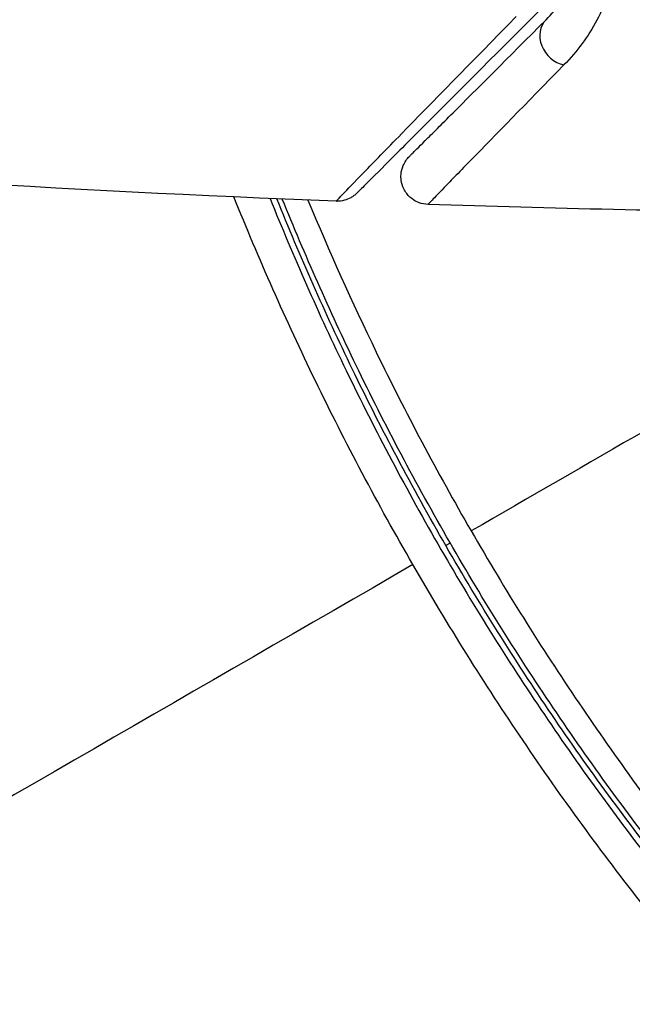
# Model space of a CAD drawing. Units: millimetres. Extents: x -4689 to 5287, y -3092 to 4205.
# Drawn here: x 2098 to 2109, y -42 to -25 of the extents above; entities that cross this region are included whole.
import ezdxf

# ---------------------------------------------------------------- set-up
doc = ezdxf.new("R2010")
doc.units = ezdxf.units.MM
doc.header["$LTSCALE"] = 20
doc.layers.add('2d', color=230, linetype='Continuous')

msp = doc.modelspace()

# ---------------------------------------------------------------- linework, layer by layer
at = {"layer": '2d'}
msp.add_line((2105.249, -33.92), (2105.171, -33.965), dxfattribs=at)
msp.add_ellipse((2107.316, -24.926), major_axis=(-0.354, 0.354), ratio=0.858093, start_param=0, end_param=2.20525, dxfattribs=at)
for points, knots in [([(2106.963, -24.572), (2107.164, -24.371), (2107.33, -24.149), (2107.599, -23.663), (2107.702, -23.401), (2107.799, -22.975), (2107.822, -22.828), (2107.844, -22.521), (2107.845, -22.361), (2107.803, -21.869), (2107.723, -21.524), (2107.55, -21.162)], [0, 0, 0, 0, 0.001864837, 0.001864837, 0.003729674, 0.003729674, 0.004662092, 0.004662092, 0.00559451, 0.00559451, 0.007459347, 0.007459347, 0.007459347, 0.007459347]), ([(2107.958, -21.33), (2108.155, -21.75), (2108.251, -22.154), (2108.303, -22.735), (2108.305, -22.925), (2108.281, -23.29), (2108.255, -23.466), (2108.145, -23.974), (2108.027, -24.288), (2107.713, -24.871), (2107.517, -25.139), (2107.281, -25.38)], [0, 0, 0, 0, 0.001968794, 0.001968794, 0.002953191, 0.002953191, 0.003937588, 0.003937588, 0.005906382, 0.005906382, 0.007875176, 0.007875176, 0.007875176, 0.007875176]), ([(2106.821, -24.431), (2105.994, -25.258), (2105.3, -25.952), (2104.631, -26.621), (2104.507, -26.745), (2104.281, -26.971), (2104.179, -27.073), (2103.911, -27.341), (2103.784, -27.468), (2103.674, -27.578), (2103.651, -27.601), (2103.633, -27.619), (2103.627, -27.625), (2103.61, -27.642), (2103.603, -27.649), (2103.589, -27.663), (2103.584, -27.668), (2103.584, -27.668)], [0, 0, 0, 0, 0.00604989, 0.00604989, 0.00756236, 0.00756236, 0.00907483, 0.00907483, 0.01209978, 0.01209978, 0.01361225, 0.01361225, 0.01512472, 0.01512472, 0.01814967, 0.01814967, 0.02364717, 0.02364717, 0.02364717, 0.02364717]), ([(2103.212, -27.814), (2103.212, -27.814), (2103.216, -27.809), (2103.23, -27.795), (2103.237, -27.788), (2103.251, -27.773), (2103.254, -27.77), (2103.261, -27.763), (2103.264, -27.76), (2103.277, -27.745), (2103.3, -27.721), (2103.409, -27.607), (2103.534, -27.478), (2103.797, -27.207), (2103.898, -27.103), (2104.122, -26.874), (2104.245, -26.748), (2104.914, -26.063), (2105.607, -25.355), (2106.429, -24.516)], [0.02456002, 0.02456002, 0.02456002, 0.02456002, 0.02999101, 0.02999101, 0.03299011, 0.03299011, 0.03373989, 0.03373989, 0.03448967, 0.03448967, 0.03598922, 0.03598922, 0.03898832, 0.03898832, 0.04048787, 0.04048787, 0.04198742, 0.04198742, 0.04798562, 0.04798562, 0.04798562, 0.04798562]), ([(2104.516, -27.019), (2104.516, -27.019), (2104.519, -27.015), (2104.53, -27.005), (2104.535, -27), (2104.546, -26.989), (2104.551, -26.984), (2104.559, -26.976), (2104.562, -26.973), (2104.568, -26.967), (2104.571, -26.964), (2104.606, -26.929), (2104.682, -26.853), (2104.865, -26.67), (2104.938, -26.597), (2105.104, -26.431), (2105.197, -26.337), (2105.712, -25.823), (2106.274, -25.26), (2106.963, -24.572)], [0.02275047, 0.02275047, 0.02275047, 0.02275047, 0.02787328, 0.02787328, 0.0306606, 0.0306606, 0.03205427, 0.03205427, 0.0327511, 0.0327511, 0.03344793, 0.03344793, 0.03623526, 0.03623526, 0.03762892, 0.03762892, 0.03902259, 0.03902259, 0.04459724, 0.04459724, 0.04459724, 0.04459724]), ([(2107.281, -25.38), (2106.599, -26.077), (2106.042, -26.646), (2105.532, -27.169), (2105.44, -27.264), (2105.275, -27.434), (2105.202, -27.508), (2105.02, -27.696), (2104.944, -27.775), (2104.908, -27.815), (2104.904, -27.819), (2104.899, -27.825), (2104.896, -27.828), (2104.888, -27.836), (2104.883, -27.841), (2104.872, -27.853), (2104.867, -27.858), (2104.857, -27.869), (2104.853, -27.872), (2104.853, -27.872)], [0, 0, 0, 0, 0.00567223, 0.00567223, 0.00709029, 0.00709029, 0.00850835, 0.00850835, 0.01134447, 0.01134447, 0.0120535, 0.0120535, 0.01276253, 0.01276253, 0.01418058, 0.01418058, 0.0170167, 0.0170167, 0.02223711, 0.02223711, 0.02223711, 0.02223711]), ([(2104.853, -27.872), (2104.799, -27.871), (2104.745, -27.86), (2104.66, -27.828), (2104.626, -27.811), (2104.549, -27.76), (2104.507, -27.722), (2104.453, -27.652), (2104.436, -27.624), (2104.397, -27.545), (2104.38, -27.491), (2104.369, -27.404), (2104.368, -27.371), (2104.374, -27.283), (2104.387, -27.228), (2104.422, -27.148), (2104.437, -27.118), (2104.474, -27.065), (2104.494, -27.041), (2104.516, -27.019)], [0, 0, 0, 0, 0.0160984, 0.0160984, 0.0273867, 0.0273867, 0.0437913, 0.0437913, 0.0537983, 0.0537983, 0.0702332, 0.0702332, 0.0801032, 0.0801032, 0.0965411, 0.0965411, 0.1063987, 0.1063987, 0.1157817, 0.1157817, 0.1157817, 0.1157817]), ([(2104.583, -34.305), (2104.272, -33.766), (2103.968, -33.218), (2103.388, -32.123), (2103.109, -31.574), (2102.313, -29.935), (2101.829, -28.839), (2101.386, -27.738)], [0.007421983, 0.007421983, 0.007421983, 0.007421983, 0.009269849, 0.009269849, 0.011117714, 0.011117714, 0.014765429, 0.014765429, 0.014765429, 0.014765429]), ([(2102.031, -27.766), (2102.446, -28.796), (2102.898, -29.821), (2103.651, -31.375), (2103.922, -31.91), (2104.486, -32.975), (2104.781, -33.509), (2105.69, -35.081), (2106.327, -36.095), (2107.66, -38.058), (2108.356, -39.007), (2109.08, -39.925)], [0.00018405, 0.00018405, 0.00018405, 0.00018405, 0.0036116, 0.0036116, 0.0054174, 0.0054174, 0.0072232, 0.0072232, 0.01083479, 0.01083479, 0.01444639, 0.01444639, 0.01444639, 0.01444639]), ([(2105.171, -33.965), (2104.572, -32.927), (2104.017, -31.878), (2103.016, -29.812), (2102.566, -28.796), (2102.152, -27.771)], [0, 0, 0, 0, 0.003558805, 0.003558805, 0.006939283, 0.006939283, 0.006939283, 0.006939283]), ([(2109.237, -39.801), (2108.514, -38.885), (2107.818, -37.936), (2106.818, -36.462), (2106.491, -35.962), (2105.854, -34.945), (2105.541, -34.425), (2104.64, -32.862), (2104.083, -31.81), (2103.094, -29.765), (2102.654, -28.774), (2102.25, -27.775)], [0, 0, 0, 0, 0.0035954, 0.0035954, 0.00539309, 0.00539309, 0.00719079, 0.00719079, 0.01078619, 0.01078619, 0.01410564, 0.01410564, 0.01410564, 0.01410564]), ([(2103.584, -27.668), (2103.567, -27.684), (2103.549, -27.7), (2103.511, -27.729), (2103.492, -27.741), (2103.436, -27.772), (2103.399, -27.787), (2103.312, -27.81), (2103.261, -27.816), (2103.212, -27.814)], [0, 0, 0, 0, 0.00716492, 0.00716492, 0.01418503, 0.01418503, 0.02611916, 0.02611916, 0.04109674, 0.04109674, 0.04109674, 0.04109674]), ([(2102.708, -27.794), (2103.086, -28.706), (2103.492, -29.611), (2104.45, -31.584), (2105.015, -32.649), (2105.624, -33.704)], [0.000597243, 0.000597243, 0.000597243, 0.000597243, 0.003619448, 0.003619448, 0.007238896, 0.007238896, 0.007238896, 0.007238896]), ([(2105.624, -33.704), (2105.927, -34.228), (2106.241, -34.751), (2106.883, -35.776), (2107.212, -36.28), (2108.217, -37.765), (2108.916, -38.722), (2109.642, -39.646)], [0.007238896, 0.007238896, 0.007238896, 0.007238896, 0.009039719, 0.009039719, 0.010840543, 0.010840543, 0.01444219, 0.01444219, 0.01444219, 0.01444219]), ([(2109.134, -39.814), (2108.414, -38.9), (2107.723, -37.956), (2106.401, -36.007), (2105.771, -35.002), (2105.171, -33.965)], [0, 0, 0, 0, 0.003558805, 0.003558805, 0.007117609, 0.007117609, 0.007117609, 0.007117609]), ([(2108.7, -40.393), (2107.955, -39.444), (2107.238, -38.463), (2105.864, -36.434), (2105.208, -35.387), (2104.583, -34.305)], [0, 0, 0, 0, 0.003710992, 0.003710992, 0.007421983, 0.007421983, 0.007421983, 0.007421983])]:
    msp.add_open_spline(points, degree=3, knots=knots, dxfattribs=at)
for points in [[(2118.101, -26.5), (2113.93, -28.908), (2109.77, -31.31), (2105.624, -33.704)], [(2103.212, -27.814), (2098.352, -27.627), (2093.496, -27.32), (2088.652, -26.893)], [(2103.212, -27.814), (2103.212, -27.814), (2103.212, -27.814), (2103.212, -27.814)], [(2111.478, -28.016), (2109.269, -27.993), (2107.061, -27.945), (2104.853, -27.872)], [(2104.583, -34.305), (2096.976, -38.696), (2089.419, -43.059), (2081.933, -47.381)]]:
    msp.add_open_spline(points, degree=3, dxfattribs=at)

doc.saveas('drawing.dxf')
